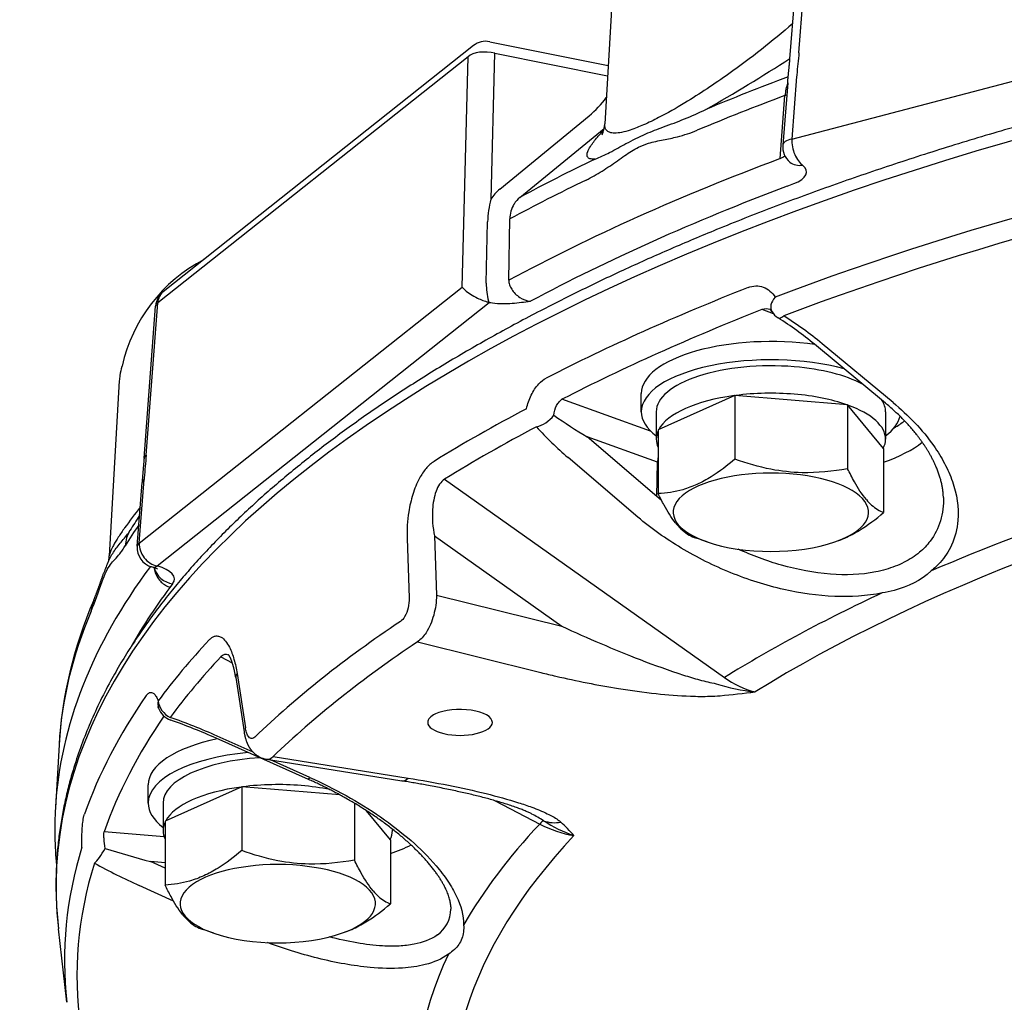
# Model space of a CAD drawing. Extents: x 8 to 94, y 4 to 238.
# Drawn here: x 33 to 38, y 192 to 197 of the extents above; entities that cross this region are included whole.
import ezdxf

# ---------------------------------------------------------------- set-up
doc = ezdxf.new("R2010")
doc.units = 0
doc.layers.get('0').update_dxf_attribs({"linetype": 'CONTINUOUS'})

msp = doc.modelspace()

# ---------------------------------------------------------------- linework, layer by layer
at = {"color": 7, "linetype": 'Continuous'}
for p, q in [((36.8775, 196.6387), (36.9373, 197.3891)), ((36.8325, 196.6083), (36.8924, 197.3588)), ((36.8415, 196.2054), (39.8474, 196.9937)), ((35.9432, 196.9661), (35.9041, 196.2825)), ((35.3276, 196.694), (35.9208, 196.5741)), ((35.2456, 196.6743), (33.6896, 195.4398)), ((35.2186, 196.6188), (33.6626, 195.3842)), ((35.1885, 195.4643), (35.2186, 196.6188)), ((35.3337, 195.9043), (35.3528, 196.6365)), ((35.3528, 196.6365), (35.9178, 196.5222)), ((36.8662, 196.519), (36.8415, 196.2054)), ((36.8212, 196.4885), (36.7965, 196.175)), ((36.7841, 196.1084), (36.8076, 196.424)), ((35.3771, 195.955), (35.8263, 196.3227)), ((35.4788, 195.9138), (35.9011, 196.2596)), ((36.8188, 195.9701), (36.8524, 195.9827)), ((35.4226, 195.498), (35.4279, 195.8055)), ((35.3101, 195.4835), (35.3167, 195.7907)), ((33.5702, 194.1803), (35.1885, 195.4643)), ((33.594, 194.6059), (33.652, 195.369)), ((33.6045, 194.6211), (33.6626, 195.3842)), ((33.6594, 194.0659), (35.3251, 195.3875)), ((35.3202, 195.3886), (35.3204, 195.3938)), ((35.3202, 195.3886), (35.3234, 195.3879)), ((35.3204, 195.3938), (35.3234, 195.3879)), ((35.3234, 195.3879), (35.3251, 195.3875)), ((36.7495, 195.3305), (36.6924, 195.3509)), ((37.3112, 194.8824), (36.9549, 195.1777)), ((37.3499, 194.8849), (36.9936, 195.1801)), ((33.4837, 195.0677), (33.4831, 195.0655)), ((33.4699, 194.9933), (33.4198, 194.1162)), ((36.087, 194.8391), (36.087, 194.9307)), ((36.5566, 194.9213), (36.1719, 194.7489)), ((36.5566, 194.9213), (36.5566, 194.601)), ((37.1217, 194.874), (36.5566, 194.9213)), ((36.1334, 194.7425), (35.6894, 194.9014)), ((37.3022, 194.6544), (37.1217, 194.874)), ((37.1217, 194.874), (37.1217, 194.5537)), ((36.162, 194.8391), (36.162, 194.7016)), ((37.312, 194.839), (37.312, 194.7016)), ((36.1719, 194.7489), (36.1719, 194.4285)), ((36.1657, 194.415), (35.816, 194.7132)), ((36.169, 194.5869), (35.816, 194.7132)), ((37.3022, 194.6544), (37.3022, 194.3341)), ((36.0696, 194.3111), (35.72, 194.6093)), ((36.1657, 194.415), (36.169, 194.5869)), ((33.5597, 194.1651), (33.5838, 194.4838)), ((33.5702, 194.1803), (33.5943, 194.4991)), ((35.1009, 194.5011), (36.5038, 193.5069)), ((36.189, 194.3943), (36.1657, 194.415)), ((34.9128, 194.2034), (34.9231, 193.9063)), ((35.0499, 194.2164), (35.6888, 193.7635)), ((35.0499, 194.2164), (35.0604, 193.9195)), ((36.3523, 194.2089), (36.3636, 194.205)), ((36.4169, 194.1865), (36.3636, 194.205)), ((37.0572, 194.1865), (37.0665, 194.1897)), ((35.0604, 193.9195), (35.6888, 193.7635)), ((34.9646, 193.6854), (35.584, 193.5317)), ((33.979, 193.611), (34.0363, 193.5809)), ((34.0536, 193.5064), (34.0954, 193.2343)), ((34.0602, 193.5269), (34.1021, 193.2549)), ((34.4192, 192.9957), (33.9548, 193.2029)), ((34.1405, 193.1329), (33.9604, 193.2132)), ((33.1677, 193.1702), (33.1495, 192.8535)), ((34.2078, 193.0972), (34.8859, 192.9887)), ((34.4248, 193.0061), (34.2277, 193.094)), ((34.2409, 193.1112), (34.9176, 193.0029)), ((33.6144, 192.8773), (33.6144, 192.9689)), ((34.084, 192.9595), (33.6992, 192.7871)), ((34.084, 192.9595), (34.084, 192.6392)), ((34.5758, 192.9184), (34.084, 192.9595)), ((35.3552, 192.889), (35.5778, 192.7723)), ((33.6894, 192.8773), (33.6894, 192.7398)), ((34.6491, 192.8766), (34.6491, 192.5919)), ((34.8296, 192.6926), (34.7091, 192.8393)), ((33.6992, 192.7871), (33.6992, 192.4668)), ((34.8394, 192.7468), (34.8394, 192.7398)), ((33.6947, 192.7086), (33.3937, 192.7338)), ((34.8296, 192.6926), (34.8296, 192.3723)), ((33.6992, 192.5511), (33.6269, 192.5841)), ((33.6992, 192.5781), (33.6269, 192.5841)), ((33.7422, 192.3853), (33.5701, 192.4639)), ((35.132, 192.3568), (35.132, 192.3457)), ((33.2071, 191.8789), (33.1648, 192.2474)), ((33.8797, 192.2471), (33.891, 192.2432)), ((33.9443, 192.2247), (33.891, 192.2432)), ((34.5846, 192.2247), (34.5939, 192.228))]:
    msp.add_line(p, q, dxfattribs=at)
for centre, radius, start, end in [((35.3078, 196.596), 0.1, 78.5704, 128.4289), ((32.6521, 203.027), 7.6582, 299.38806, 303.08578), ((37.0503, 196.4053), 0.2434, 160.4017, 175.6022), ((35.4897, 196.7227), 0.5229, 310.0764, 323.7737), ((36.7787, 196.5147), 0.0952, 287.6219, 293.273), ((35.7662, 196.2876), 0.1379, 334.0403, 357.8625), ((36.8962, 196.1672), 0.1, 175.5008, 229.9635), ((36.7544, 196.1835), 0.0807, 291.5931, 310.5661), ((35.4978, 195.8078), 0.1904, 129.365, 149.564), ((35.7609, 195.7823), 0.4444, 164.0736, 178.9237), ((35.5607, 195.8123), 0.1304, 128.8711, 148.9959), ((35.5716, 195.8045), 0.1438, 148.5834, 179.5874), ((34.2644, 194.8931), 0.8, 117.5064, 167.3919), ((35.6527, 195.4776), 0.3427, 179.0114, 194.1436), ((33.7517, 195.3614), 0.1, 128.4289, 175.6503), ((36.7127, 195.2928), 0.0616, 70.2585, 109.3283), ((36.719, 195.3305), 0.025, 27.2852, 54.3451), ((36.8267, 195.394), 0.1, 211.3468, 237.9095), ((35.8526, 193.8501), 1.7255, 50.2952, 57.7418), ((35.8329, 193.7817), 1.8173, 50.3083, 57.797), ((33.7714, 194.9755), 0.302, 162.6563, 171.3229), ((33.7668, 194.9763), 0.2974, 171.3443, 176.7174), ((37.2873, 197.1628), 2.8575, 235.0149, 239.0109), ((36.7356, 195.8138), 1.5754, 221.8066, 229.8636), ((36.0304, 192.6966), 2.946, 146.5896, 148.3302), ((33.6612, 194.1587), 0.1619, 148.4968, 177.0367), ((33.3326, 194.3576), 0.2222, 321.4704, 329.0485), ((33.4672, 194.113), 0.0475, 167.4903, 176.2016), ((33.6594, 194.1575), 0.1, 175.6799, 254.5983), ((34.2002, 193.7434), 0.8579, 156.1738, 160.3611), ((33.3406, 194.1136), 0.0784, 341.5155, 349.437), ((33.2942, 194.123), 0.1257, 349.1189, 356.8891), ((33.607, 193.9517), 0.1123, 60.4015, 76.6919), ((36.7672, 193.869), 0.4477, 233.9623, 255.8549), ((36.7442, 194.3341), 0.9034, 251.8137, 264.5107), ((36.0763, 197.9514), 4.5537, 275.1167, 277.3368), ((33.6165, 193.3358), 0.0528, 19.3359, 26.489), ((33.7602, 193.3877), 0.1, 200.1451, 251.0083), ((32.7705, 190.5599), 2.9079, 65.8465, 70.839), ((32.7974, 190.6231), 2.8275, 65.8358, 70.7908), ((34.3632, 193.0318), 0.0667, 327.2093, 337.3664), ((35.0772, 192.7433), 1.9308, 176.7259, 185.2681), ((35.2571, 192.2718), 0.6185, 56.7206, 62.9275), ((35.8458, 193.2828), 0.5765, 242.3066, 260.4015), ((35.652, 192.9459), 0.1667, 250.5331, 280.9927), ((36.0085, 193.4399), 0.7704, 237.6704, 250.363), ((35.2133, 192.2607), 0.7024, 40.2278, 47.9459), ((35.1524, 198.2632), 5.8803, 252.65381, 254.96475), ((34.9043, 195.402), 3.2269, 241.1003, 245.5759), ((34.9717, 192.347), 0.1603, 305.44, 359.514)]:
    msp.add_arc(centre, radius, start, end, dxfattribs=at)
for centre, major_axis, ratio, start_param, end_param in [((44.641, 192.4588), (-11.4884, 0), 0.400508, 3.095615, 6.329155), ((35.3078, 196.596), (0.1, -0.0026), 0.463745, 1.115948, 2.684035), ((44.641, 193.1849), (-11.4181, 0), 0.400508, 5.466504, 5.517433), ((44.641, 193.0649), (-11.4764, 0), 0.400508, 5.463666, 5.517433), ((44.641, 192.0895), (-11.446, 0), 0.400508, 5.112148, 5.472076), ((36.8962, 196.1672), (0.0997, -0.0078), 0.413837, 2.183848, 3.141593), ((44.641, 192.0139), (-11.3833, 0), 0.400508, 5.112148, 5.472076), ((36.8962, 196.1672), (0.0254, -0.0967), 0.501938, 4.178472, 5.801734), ((44.641, 192.7481), (11.4945, 0), 0.400508, 2.323389, 2.501411), ((44.641, 193.1849), (-11.4181, 0), 0.400508, 5.590389, 5.643747), ((36.8962, 196.1672), (0.0643, 0.0766), 0.827151, 3.141668, 3.934911), ((36.7152, 196.0412), (0.2005, -0.0001), 0.399599, 5.466514, 6.727266), ((44.641, 193.0649), (-11.4764, 0), 0.400508, 5.590389, 5.644357), ((44.641, 192.6517), (11.3946, 0), 0.400508, 2.327434, 2.497203), ((44.641, 192.1839), (-11.4569, 0), 0.400508, 5.487599, 5.620224), ((33.7517, 195.3614), (-0.0622, 0.0783), 0.817983, 0, 0.748265), ((36.8267, 195.394), (-0.0854, -0.052), 0.595741, 5.218237, 6.283221), ((33.7517, 195.3614), (-0.0997, 0.0076), 0.378242, 5.846659, 6.283185), ((44.641, 192.1019), (-11.3574, 0), 0.400508, 5.487599, 5.620224), ((36.8267, 195.394), (-0.0531, -0.0847), 0.283012, 0, 0.698091), ((44.641, 191.3688), (-9.5049, 0), 0.400508, 3.827529, 5.709497), ((36.737, 194.9307), (0.65, 0), 0.400508, 1.224873, 3.14161), ((36.737, 194.8391), (0.65, 0), 0.400508, 0.970223, 3.14161), ((36.737, 194.8391), (-0.575, 0), 0.400508, 4.506706, 6.283203), ((36.737, 194.8391), (-0.575, 0), 0.400508, 3.787629, 4.506706), ((44.641, 191.4008), (-9.6885, 0), 0.400508, 5.049366, 5.534857), ((36.737, 194.7016), (-0.575, 0), 0.400508, 5.037503, 6.070399), ((36.737, 194.7016), (-0.575, 0), 0.400508, 4.506706, 5.023927), ((36.737, 194.7016), (-0.575, 0), 0.400508, 3.990232, 4.506706), ((36.737, 194.7016), (-0.575, 0), 0.400508, 3.141611, 3.975711), ((36.737, 194.8391), (-0.575, 0), 0.400508, 3.141557, 3.395807), ((44.641, 192.0895), (-11.446, 0), 0.400508, 5.635747, 5.706138), ((35.5906, 194.84), (0.0751, 0.0661), 0.550737, 3.902309, 5.034525), ((36.737, 194.8391), (0.65, 0), 0.400508, 3.14161, 3.626723), ((36.737, 194.8391), (0.65, 0), 0.400508, 5.798056, 6.195543), ((36.737, 194.9307), (-0.7526, 0), 0.400508, 2.535323, 2.668894), ((44.641, 192.0139), (-11.3833, 0), 0.400508, 5.635747, 5.706138), ((36.737, 194.7016), (-0.575, 0), 0.400508, 6.098122, 6.283185), ((36.737, 194.7016), (-0.575, 0), 0.400508, 6.283185, 6.468257), ((36.737, 194.7016), (-0.575, 0), 0.400508, 2.943443, 3.141611), ((36.737, 194.8415), (-0.8526, 0), 0.400508, 2.295522, 2.668982), ((33.6937, 194.5983), (-0.0997, 0.0076), 0.378242, 5.846659, 6.283185), ((36.2356, 194.6143), (-0.0337, -0.0942), 0.610552, 4.946113, 5.216423), ((36.737, 194.8415), (-0.8526, 0), 0.400508, 0.841522, 0.84607), ((36.737, 194.3351), (-0.49, 0), 0.400508, 2.282758, 7.142118), ((33.6835, 194.4763), (0.0997, -0.0075), 0.379286, 2.704851, 3.141593), ((44.641, 193.0649), (-11.4764, 0), 0.400508, 6.017344, 6.041032), ((33.6594, 194.1575), (-0.0997, 0.0075), 0.37919, 5.846464, 6.283185), ((33.6594, 194.1575), (0.0622, -0.0783), 0.817983, 3.889857, 5.513039), ((36.737, 194.3351), (-0.49, 0), 0.400508, 0.858932, 2.282758), ((44.641, 192.7481), (11.4945, 0), 0.400508, 2.851847, 3.118681), ((33.6594, 194.1575), (-0.0266, -0.0964), 0.519221, 0.000031, 0.487736), ((33.7373, 194.0684), (0.0797, -0.0604), 0.876817, 3.972247, 5.298745), ((33.5455, 193.9999), (0.2004, 0.0002), 0.399861, 5.988566, 7.24932), ((44.641, 192.6517), (11.3946, 0), 0.400508, 2.846988, 2.918173), ((44.641, 191.4008), (-9.6885, 0), 0.400508, 5.572965, 5.709469), ((42.3087, 193.0235), (9.1443, -0.0407), 0.468876, 2.946568, 3.11685), ((33.5254, 193.8158), (-0.184, 0.0785), 0.903209, 0, 0.315329), ((44.641, 193.0649), (-11.4764, 0), 0.400508, 6.113988, 6.260266), ((44.641, 191.4509), (-11.3728, 0), 0.400508, 5.744419, 5.887002), ((44.641, 192.0895), (-11.446, 0), 0.400508, 5.925283, 5.995675), ((44.641, 191.3688), (-11.2733, 0), 0.400508, 5.744419, 5.887002), ((44.641, 192.0139), (-11.3833, 0), 0.400508, 5.925283, 5.995675), ((34.0527, 193.385), (0.0561, -0.2364), 0.358785, 2.897241, 3.367677), ((34.1524, 193.5216), (0.0988, 0.0152), 0.449087, 2.697743, 3.141593), ((44.641, 192.1839), (-11.4569, 0), 0.400508, 6.011198, 6.143822), ((33.7602, 193.3877), (-0.0939, -0.0344), 0.753865, 5.808551, 6.283226), ((33.7602, 193.3877), (0.0804, -0.0594), 0.878682, 3.821789, 4.911976), ((35.1783, 193.282), (-0.1621, 0), 0.400508, 3.141593, 5.57751), ((44.641, 192.1019), (-11.3574, 0), 0.400508, 6.013662, 6.143822), ((35.1783, 193.282), (-0.1621, 0), 0.400508, 5.57751, 6.283176), ((35.1783, 193.282), (-0.1621, 0), 0.400508, 6.283176, 9.424779), ((34.2644, 192.9689), (0.65, 0), 0.400508, 2.053729, 3.14161), ((34.2644, 192.8773), (0.65, 0), 0.400508, 1.800377, 3.14161), ((34.2644, 192.8773), (-0.575, 0), 0.400508, 4.868866, 6.283203), ((34.232, 193.2973), (-0.023, -0.2003), 0.364342, 6.277295, 6.705389), ((34.9176, 193.1862), (0.0316, 0.1975), 0.340049, 3.141593, 3.581531), ((34.2644, 192.7398), (-0.575, 0), 0.400508, 5.037503, 6.070399), ((34.2644, 192.7398), (-0.575, 0), 0.400508, 4.506706, 5.023927), ((34.2644, 192.7398), (-0.575, 0), 0.400508, 4.241805, 4.506706), ((34.2644, 192.8773), (0.65, 0), 0.400508, 3.14161, 3.626723), ((34.2644, 192.7398), (-0.575, 0), 0.400508, 6.098122, 6.283185), ((34.2644, 192.7398), (-0.575, 0), 0.400508, 3.141611, 3.154031), ((44.641, 191.4008), (-9.6885, 0), 0.400508, 5.921952, 6.058456), ((35.5091, 192.6122), (-0.0929, -0.1771), 0.136188, 3.31507, 3.660617), ((34.2644, 192.7398), (-0.575, 0), 0.400508, 6.283185, 6.468257), ((44.641, 191.3688), (-9.5049, 0), 0.400508, 5.921924, 7.803892), ((34.2644, 192.7398), (-0.575, 0), 0.400508, 2.943443, 3.141611), ((44.641, 192.0895), (-11.446, 0), 0.400508, 6.159346, 6.329149), ((33.3813, 192.6604), (-0.0486, -0.0874), 0.205322, 0.436844, 1.569144), ((34.2644, 192.8797), (-0.8526, 0), 0.400508, 2.295522, 2.47131), ((44.641, 192.0139), (-11.3833, 0), 0.400508, 6.159346, 6.519273), ((34.2644, 192.3733), (-0.49, 0), 0.400508, 2.282758, 7.142118), ((34.2644, 192.3733), (-0.49, 0), 0.400508, 0.858932, 2.282758), ((44.641, 191.4008), (-9.6885, 0), 0.400508, 6.096564, 6.582055)]:
    msp.add_ellipse(centre, major_axis=major_axis, ratio=ratio, start_param=start_param, end_param=end_param, dxfattribs=at)
msp.add_ellipse((44.641, 191.3688), major_axis=(-6.7536, 0), ratio=0.400508, dxfattribs=at)
for points, knots in [([(56.1173, 192.2473), (56.1223, 192.291), (56.1294, 192.3785), (56.131, 192.5101), (56.1237, 192.6417), (56.1094, 192.756), (56.092, 192.8532), (56.0742, 192.9336), (56.053, 193.0137), (56.0285, 193.0936), (56.0007, 193.1732), (55.9697, 193.2524), (55.9353, 193.3313), (55.8975, 193.4103), (55.846, 193.5087), (55.7776, 193.6259), (55.6888, 193.76), (55.5905, 193.8925), (55.4988, 194.0042), (55.4172, 194.0963), (55.3484, 194.17), (55.2767, 194.2432), (55.2019, 194.3157), (55.1243, 194.3877), (55.0437, 194.459), (54.9602, 194.5297), (54.8739, 194.5998), (54.7847, 194.6692), (54.6927, 194.7379), (54.598, 194.8059), (54.5004, 194.8733), (54.4001, 194.9399), (54.2971, 195.0058), (54.1914, 195.071), (54.0831, 195.1354), (53.9721, 195.199), (53.8586, 195.2618), (53.7425, 195.3239), (53.6238, 195.3851), (53.5027, 195.4454), (53.3791, 195.505), (53.253, 195.5636), (53.1175, 195.6246), (52.9722, 195.6876), (52.8052, 195.7573), (52.6228, 195.8301), (52.4244, 195.9057), (52.2217, 195.9792), (52.0355, 196.0436), (51.8668, 196.0996), (51.7165, 196.1479), (51.5642, 196.1951), (51.4099, 196.2412), (51.2537, 196.2864), (51.0957, 196.3304), (50.9359, 196.3734), (50.7744, 196.4153), (50.6111, 196.4561), (50.4461, 196.4957), (50.2796, 196.5343), (50.1114, 196.5717), (49.9418, 196.608), (49.7706, 196.6432), (49.598, 196.6771), (49.4241, 196.7099), (49.2488, 196.7416), (49.0722, 196.772), (48.8943, 196.8012), (48.7153, 196.8293), (48.5351, 196.8561), (48.3539, 196.8817), (48.1716, 196.9061), (47.9883, 196.9293), (47.8041, 196.9512), (47.619, 196.9719), (47.433, 196.9913), (47.2463, 197.0095), (47.0589, 197.0264), (46.8707, 197.042), (46.682, 197.0564), (46.4927, 197.0695), (46.3028, 197.0813), (46.1125, 197.0919), (45.9218, 197.1011), (45.7307, 197.1091), (45.5393, 197.1158), (45.3477, 197.1212), (45.1559, 197.1253), (44.9639, 197.1281), (44.7718, 197.1297), (44.5797, 197.1299), (44.3877, 197.1289), (44.1956, 197.1265), (44.0038, 197.1229), (43.812, 197.1179), (43.6206, 197.1117), (43.4294, 197.1042), (43.2385, 197.0954), (43.0481, 197.0853), (42.858, 197.0739), (42.6685, 197.0613), (42.4796, 197.0474), (42.2912, 197.0322), (42.1035, 197.0157), (41.9165, 196.998), (41.7303, 196.9791), (41.5449, 196.9588), (41.3603, 196.9374), (41.1767, 196.9147), (40.994, 196.8907), (40.8124, 196.8655), (40.6318, 196.8391), (40.4524, 196.8115), (40.2741, 196.7827), (40.0971, 196.7527), (39.9213, 196.7215), (39.7468, 196.6891), (39.5737, 196.6556), (39.4021, 196.6209), (39.2318, 196.585), (39.0631, 196.548), (38.896, 196.5098), (38.7305, 196.4706), (38.5666, 196.4302), (38.4044, 196.3887), (38.244, 196.3461), (38.0853, 196.3024), (37.9285, 196.2577), (37.7735, 196.2119), (37.6205, 196.1651), (37.4694, 196.1172), (37.3203, 196.0683), (37.1733, 196.0184), (37.0283, 195.9676), (36.8855, 195.9157), (36.7448, 195.8629), (36.6047, 195.8084), (36.4339, 195.7398), (36.2344, 195.6558), (36.01, 195.5556), (35.7928, 195.4527), (35.6119, 195.3618), (35.4652, 195.2844), (35.3507, 195.2218), (35.2388, 195.1585), (35.1295, 195.0944), (35.0229, 195.0295), (34.9189, 194.9639), (34.8176, 194.8975), (34.7191, 194.8304), (34.6233, 194.7626), (34.5303, 194.6941), (34.4401, 194.625), (34.3527, 194.5551), (34.2682, 194.4847), (34.1866, 194.4136), (34.1079, 194.3418), (34.0321, 194.2695), (33.9593, 194.1966), (33.8894, 194.1231), (33.8226, 194.049), (33.7588, 193.9744), (33.698, 193.8993), (33.6403, 193.8236), (33.5857, 193.7475), (33.5313, 193.6665), (33.4778, 193.5806), (33.4223, 193.4834), (33.3687, 193.3792), (33.3183, 193.2679), (33.2744, 193.1558), (33.2406, 193.0539), (33.2151, 192.9626), (33.1961, 192.8824), (33.1804, 192.8019), (33.1681, 192.7212), (33.1592, 192.6404), (33.1537, 192.5596), (33.1515, 192.4786), (33.1532, 192.3744), (33.159, 192.2973), (33.1648, 192.2474)], [0, 0, 0, 0, 0.131722, 0.263114, 0.394663, 0.52678, 0.608562, 0.690819, 0.773645, 0.857137, 0.941379, 1.026466, 1.112481, 1.199505, 1.289021, 1.445704, 1.606301, 1.77114, 1.940518, 2.039674, 2.140445, 2.242872, 2.346993, 2.452833, 2.560428, 2.669801, 2.780975, 2.893963, 3.008787, 3.12546, 3.243994, 3.364392, 3.486666, 3.610815, 3.736842, 3.864742, 3.994516, 4.126157, 4.25966, 4.395013, 4.532207, 4.67123, 4.812068, 4.977964, 5.146261, 5.355024, 5.567268, 5.782931, 6.001945, 6.15825, 6.31617, 6.475652, 6.636692, 6.799236, 6.963276, 7.128761, 7.295678, 7.463975, 7.633637, 7.804612, 7.976881, 8.150394, 8.325128, 8.501033, 8.678084, 8.856232, 9.035448, 9.215682, 9.396906, 9.579069, 9.76214, 9.946069, 10.130823, 10.316353, 10.502623, 10.689585, 10.8772, 11.065423, 11.254212, 11.443521, 11.63331, 11.82353, 12.014142, 12.205097, 12.396353, 12.587864, 12.779587, 12.971475, 13.163484, 13.355569, 13.547684, 13.739786, 13.931827, 14.123764, 14.315552, 14.507145, 14.698498, 14.889569, 15.080309, 15.270677, 15.460626, 15.650115, 15.839096, 16.02753, 16.215369, 16.402574, 16.589097, 16.774902, 16.959939, 17.144175, 17.327559, 17.510058, 17.691623, 17.872224, 18.05181, 18.230352, 18.4078, 18.584129, 18.759287, 18.933251, 19.10597, 19.277423, 19.447559, 19.616359, 19.783773, 19.949787, 20.114347, 20.277444, 20.439024, 20.599081, 20.757562, 20.914464, 21.069733, 21.223366, 21.375328, 21.525597, 21.67415, 21.82644, 22.077671, 22.323481, 22.563787, 22.79852, 22.930837, 23.061288, 23.189869, 23.316573, 23.441402, 23.564353, 23.68543, 23.804636, 23.921983, 24.037477, 24.15113, 24.262957, 24.372979, 24.481213, 24.587686, 24.692424, 24.795462, 24.896831, 24.996568, 25.094714, 25.19132, 25.28643, 25.380098, 25.472382, 25.578953, 25.68381, 25.80805, 25.930179, 26.050424, 26.169022, 26.252082, 26.334535, 26.416502, 26.498011, 26.579241, 26.660234, 26.741124, 26.822001, 26.972816, 26.972816, 26.972816, 26.972816]), ([(36.8466, 196.7844), (36.7437, 196.6958), (36.5671, 196.5571), (36.3387, 196.4048), (36.1942, 196.3224), (36.1027, 196.2779), (36.0547, 196.2587), (36.0321, 196.2513)], [0, 0, 0, 0, 0.4074498, 0.6724892, 0.8228425, 0.9062226, 0.9775275, 0.9775275, 0.9775275, 0.9775275]), ([(36.8212, 196.4885), (36.8213, 196.4898), (36.8215, 196.4923), (36.8218, 196.496), (36.8221, 196.4997), (36.8224, 196.5035), (36.8227, 196.5072), (36.8231, 196.5109), (36.8234, 196.5147), (36.8238, 196.5189), (36.8242, 196.5236), (36.8247, 196.5288), (36.8252, 196.5338), (36.8257, 196.5389), (36.8263, 196.5439), (36.8268, 196.5489), (36.8273, 196.5539), (36.8278, 196.5589), (36.8283, 196.5639), (36.8288, 196.5689), (36.8293, 196.5739), (36.8298, 196.5788), (36.8303, 196.5838), (36.8308, 196.5887), (36.8313, 196.5936), (36.8317, 196.5986), (36.8321, 196.6035), (36.8324, 196.6067), (36.8325, 196.6083)], [0, 0, 0, 0, 0.0037477, 0.0074884, 0.0112386, 0.0149818, 0.0187335, 0.0224781, 0.0262304, 0.0299756, 0.0352089, 0.0404412, 0.0454947, 0.0505447, 0.055594, 0.060631, 0.0656681, 0.0706931, 0.0757145, 0.0807236, 0.0857264, 0.0907166, 0.0956939, 0.100658, 0.1056059, 0.1105397, 0.1154534, 0.1203516, 0.1203516, 0.1203516, 0.1203516]), ([(36.8775, 196.6387), (36.8746, 196.6018), (36.8696, 196.562), (36.8664, 196.522), (36.8662, 196.519)], [0, 0, 0, 0, 0.1109904, 0.1202333, 0.1202333, 0.1202333, 0.1202333]), ([(36.0101, 196.1829), (36.0426, 196.2005), (36.1042, 196.2316), (36.2039, 196.2688), (36.3054, 196.3062), (36.3753, 196.3372), (36.4102, 196.3544)], [0, 0, 0, 0, 0.1109262, 0.206728, 0.318877, 0.4356105, 0.4356105, 0.4356105, 0.4356105]), ([(35.8552, 196.1056), (35.8487, 196.1051), (35.8375, 196.1049), (35.8245, 196.1086), (35.8184, 196.1143), (35.8155, 196.1199), (35.8147, 196.1275), (35.8174, 196.1425), (35.8323, 196.1716), (35.8613, 196.2095), (35.8867, 196.238), (35.8993, 196.2516)], [0, 0, 0, 0, 0.0197501, 0.033456, 0.0389974, 0.0443502, 0.0520779, 0.0612286, 0.0898162, 0.1486678, 0.2043371, 0.2043371, 0.2043371, 0.2043371]), ([(36.0321, 196.2513), (36.0176, 196.2465), (35.9915, 196.2391), (35.9562, 196.2344), (35.9291, 196.2373), (35.9114, 196.2489), (35.9042, 196.2655), (35.9037, 196.2766), (35.9041, 196.2825)], [0, 0, 0, 0, 0.0459459, 0.0810882, 0.1065836, 0.1259551, 0.1413218, 0.15887, 0.15887, 0.15887, 0.15887]), ([(36.0042, 196.123), (36.0155, 196.1308), (36.0378, 196.1458), (36.0767, 196.1683), (36.1296, 196.1892), (36.1962, 196.2014), (36.2791, 196.2183), (36.3357, 196.237), (36.3681, 196.2505)], [0, 0, 0, 0, 0.041251, 0.0804377, 0.134642, 0.21078, 0.2830379, 0.388599, 0.388599, 0.388599, 0.388599]), ([(35.8552, 196.1056), (35.8803, 196.1151), (35.9326, 196.14), (35.9829, 196.1682), (36.0101, 196.1829)], [0, 0, 0, 0, 0.0804916, 0.1731254, 0.1731254, 0.1731254, 0.1731254]), ([(35.8104, 196.0006), (35.838, 196.0139), (35.8916, 196.0443), (35.9545, 196.0879), (35.9919, 196.1145), (36.0042, 196.123)], [0, 0, 0, 0, 0.0918764, 0.1844963, 0.2295289, 0.2295289, 0.2295289, 0.2295289]), ([(35.1885, 195.4643), (35.1928, 195.4589), (35.2059, 195.446), (35.2319, 195.4272), (35.2707, 195.4056), (35.3016, 195.3934), (35.3202, 195.3886)], [0, 0, 0, 0, 0.0205729, 0.0549537, 0.0958581, 0.1536648, 0.1536648, 0.1536648, 0.1536648]), ([(35.4226, 195.498), (35.4227, 195.4905), (35.4258, 195.4747), (35.433, 195.4606), (35.4372, 195.4535)], [0, 0, 0, 0, 0.02258509, 0.04723087, 0.04723087, 0.04723087, 0.04723087]), ([(36.6227, 195.4614), (36.635, 195.4662), (36.6608, 195.4721), (36.7, 195.4661), (36.7342, 195.4455), (36.7511, 195.4248), (36.7582, 195.4133)], [0, 0, 0, 0, 0.039508, 0.0775867, 0.1160261, 0.1564965, 0.1564965, 0.1564965, 0.1564965]), ([(35.4372, 195.4535), (35.447, 195.437), (35.4754, 195.4091), (35.5126, 195.3954), (35.5314, 195.3931)], [0, 0, 0, 0, 0.0578193, 0.1147414, 0.1147414, 0.1147414, 0.1147414]), ([(35.3251, 195.3875), (35.3255, 195.3874), (35.3305, 195.3865), (35.3527, 195.3828), (35.4062, 195.3799), (35.4701, 195.3853), (35.5162, 195.3912), (35.5314, 195.3931)], [0, 0, 0, 0, 0.0009572, 0.0153756, 0.0674102, 0.1612623, 0.2071127, 0.2071127, 0.2071127, 0.2071127]), ([(35.5113, 194.8545), (35.5167, 194.8779), (35.5321, 194.9225), (35.5664, 194.9758), (35.5969, 195.0007), (35.611, 195.008)], [0, 0, 0, 0, 0.0722921, 0.1401628, 0.1877816, 0.1877816, 0.1877816, 0.1877816]), ([(35.6489, 194.8217), (35.651, 194.8384), (35.6572, 194.8625), (35.6734, 194.8887), (35.6839, 194.8982), (35.6894, 194.9014)], [0, 0, 0, 0, 0.05048557, 0.07258994, 0.0918671, 0.0918671, 0.0918671, 0.0918671]), ([(37.602, 194.4096), (37.6018, 194.4155), (37.6012, 194.4274), (37.5992, 194.4455), (37.5963, 194.464), (37.5923, 194.483), (37.5873, 194.5023), (37.5813, 194.5219), (37.5743, 194.5419), (37.5669, 194.5604), (37.5594, 194.5774), (37.552, 194.5928), (37.5441, 194.6084), (37.5361, 194.6229), (37.5283, 194.6364), (37.5207, 194.649), (37.5128, 194.6615), (37.5044, 194.6741), (37.4958, 194.6866), (37.4867, 194.6992), (37.4774, 194.7117), (37.4655, 194.727), (37.451, 194.7447), (37.4336, 194.765), (37.4152, 194.7851), (37.396, 194.805), (37.376, 194.8247), (37.3552, 194.8443), (37.3335, 194.8636), (37.3187, 194.8761), (37.3112, 194.8824)], [0, 0, 0, 0, 0.0176471, 0.0358291, 0.0545744, 0.0739046, 0.0938366, 0.1143809, 0.1355441, 0.1573286, 0.174094, 0.1912078, 0.2086682, 0.2264734, 0.2409023, 0.2555463, 0.2704016, 0.2854657, 0.300736, 0.3162096, 0.3318833, 0.3477545, 0.3739811, 0.4007062, 0.4279145, 0.4555903, 0.4837181, 0.5122817, 0.5412651, 0.5706524, 0.5706524, 0.5706524, 0.5706524]), ([(37.3499, 194.8849), (37.4261, 194.8218), (37.5209, 194.7245), (37.6088, 194.5824), (37.663, 194.4606), (37.688, 194.3168), (37.6522, 194.1749), (37.597, 194.0922), (37.5567, 194.054), (37.541, 194.0411)], [0, 0, 0, 0, 0.2969912, 0.4008304, 0.4996276, 0.6966596, 0.8243462, 0.9292812, 0.9902756, 0.9902756, 0.9902756, 0.9902756]), ([(33.6045, 194.6211), (33.6017, 194.5835), (33.5977, 194.5429), (33.5946, 194.5022), (33.5943, 194.4991)], [0, 0, 0, 0, 0.1130412, 0.1224389, 0.1224389, 0.1224389, 0.1224389]), ([(33.594, 194.6059), (33.5939, 194.6041), (33.5936, 194.6007), (33.5932, 194.5955), (33.5927, 194.5903), (33.5923, 194.5851), (33.5919, 194.58), (33.5914, 194.5748), (33.591, 194.5697), (33.5905, 194.5645), (33.5901, 194.5594), (33.5896, 194.5543), (33.5892, 194.5492), (33.5887, 194.5441), (33.5883, 194.539), (33.5879, 194.534), (33.5874, 194.5289), (33.587, 194.5239), (33.5866, 194.5188), (33.5861, 194.5138), (33.5857, 194.5088), (33.5853, 194.5038), (33.5849, 194.4988), (33.5845, 194.4938), (33.5841, 194.4888), (33.5839, 194.4855), (33.5838, 194.4838)], [0, 0, 0, 0, 0.0052219, 0.0104349, 0.0156382, 0.0208315, 0.0260171, 0.031192, 0.0363561, 0.0415094, 0.0466478, 0.051776, 0.0568942, 0.062003, 0.0670959, 0.0721806, 0.0772511, 0.0823149, 0.0873641, 0.0924084, 0.0974389, 0.1024663, 0.1074806, 0.1124937, 0.1174944, 0.1224963, 0.1224963, 0.1224963, 0.1224963]), ([(35.0484, 194.5904), (35.0331, 194.5811), (35.0052, 194.5549), (34.9687, 194.4985), (34.9392, 194.4247), (34.916, 194.3231), (34.9112, 194.2481), (34.9128, 194.2034)], [0, 0, 0, 0, 0.0536682, 0.1125481, 0.2006195, 0.2903208, 0.4244939, 0.4244939, 0.4244939, 0.4244939]), ([(36.5566, 194.601), (36.5188, 194.5691), (36.4579, 194.5224), (36.3684, 194.4737), (36.2802, 194.4409), (36.2134, 194.4307), (36.1719, 194.4285)], [0, 0, 0, 0, 0.148236, 0.2291109, 0.3048901, 0.4295872, 0.4295872, 0.4295872, 0.4295872]), ([(37.1217, 194.5537), (37.0467, 194.5397), (36.9174, 194.5262), (36.7264, 194.5477), (36.6156, 194.5801), (36.5566, 194.601)], [0, 0, 0, 0, 0.2290498, 0.3861597, 0.5738921, 0.5738921, 0.5738921, 0.5738921]), ([(37.2157, 194.3986), (37.1925, 194.4259), (37.1601, 194.4776), (37.1325, 194.5315), (37.1217, 194.5537)], [0, 0, 0, 0, 0.1073723, 0.1816533, 0.1816533, 0.1816533, 0.1816533]), ([(35.1009, 194.5011), (35.0911, 194.4948), (35.0735, 194.476), (35.0561, 194.4394), (35.045, 194.3961), (35.0365, 194.3209), (35.0414, 194.2599), (35.0499, 194.2164)], [0, 0, 0, 0, 0.034989, 0.0749415, 0.1206343, 0.168604, 0.3015553, 0.3015553, 0.3015553, 0.3015553]), ([(36.2584, 194.2824), (36.2367, 194.3096), (36.2071, 194.3584), (36.1814, 194.4089), (36.1719, 194.4285)], [0, 0, 0, 0, 0.1045289, 0.1700753, 0.1700753, 0.1700753, 0.1700753]), ([(37.2157, 194.3986), (37.232, 194.3794), (37.259, 194.3539), (37.2918, 194.338), (37.3022, 194.3341)], [0, 0, 0, 0, 0.0755302, 0.1087817, 0.1087817, 0.1087817, 0.1087817]), ([(37.602, 194.4096), (37.6031, 194.3703), (37.5942, 194.2919), (37.5467, 194.1976), (37.5019, 194.1511), (37.4821, 194.1344)], [0, 0, 0, 0, 0.1179466, 0.2320513, 0.3098148, 0.3098148, 0.3098148, 0.3098148]), ([(33.5744, 194.36), (33.5476, 194.326), (33.51, 194.2768), (33.466, 194.2127), (33.4428, 194.175), (33.4281, 194.1461), (33.4223, 194.1303), (33.4208, 194.1233)], [0, 0, 0, 0, 0.1296971, 0.1859688, 0.233188, 0.262085, 0.2833887, 0.2833887, 0.2833887, 0.2833887]), ([(37.0665, 194.1897), (37.0805, 194.1946), (37.1194, 194.21), (37.2012, 194.2538), (37.2633, 194.3012), (37.3022, 194.3341)], [0, 0, 0, 0, 0.0446797, 0.1250706, 0.2778188, 0.2778188, 0.2778188, 0.2778188]), ([(37.295, 193.9308), (37.2172, 193.9146), (37.0501, 193.905), (36.7935, 193.9425), (36.5339, 194.0255), (36.287, 194.148), (36.1375, 194.2533), (36.0696, 194.3111)], [0, 0, 0, 0, 0.238513, 0.496116, 0.774541, 1.052764, 1.320151, 1.320151, 1.320151, 1.320151]), ([(36.2584, 194.2824), (36.2754, 194.2609), (36.3043, 194.2316), (36.3404, 194.2133), (36.3523, 194.2089)], [0, 0, 0, 0, 0.082122, 0.1203398, 0.1203398, 0.1203398, 0.1203398]), ([(33.4155, 194.0899), (33.4236, 194.108), (33.4448, 194.1436), (33.4781, 194.1847), (33.499, 194.2101), (33.5064, 194.2192)], [0, 0, 0, 0, 0.0596613, 0.1232767, 0.1584459, 0.1584459, 0.1584459, 0.1584459]), ([(33.3841, 193.9881), (33.3904, 194.0054), (33.4016, 194.0354), (33.423, 194.073), (33.449, 194.0996), (33.4694, 194.123), (33.4862, 194.1462), (33.495, 194.1598), (33.4995, 194.1671)], [0, 0, 0, 0, 0.0552389, 0.0958158, 0.1287311, 0.1662758, 0.188974, 0.2146849, 0.2146849, 0.2146849, 0.2146849]), ([(37.2624, 194.0359), (37.1879, 194.0213), (37.0269, 194.0169), (36.794, 194.0622), (36.6432, 194.1183), (36.5728, 194.1502)], [0, 0, 0, 0, 0.2275893, 0.4763328, 0.7082518, 0.7082518, 0.7082518, 0.7082518]), ([(37.4821, 194.1344), (37.4587, 194.1147), (37.4046, 194.0806), (37.3287, 194.0513), (37.2797, 194.0393), (37.2624, 194.0359)], [0, 0, 0, 0, 0.0916178, 0.1899117, 0.2428956, 0.2428956, 0.2428956, 0.2428956]), ([(33.3414, 193.8943), (33.342, 193.8956), (33.3431, 193.8983), (33.3449, 193.9024), (33.3466, 193.9068), (33.3484, 193.9113), (33.3503, 193.9161), (33.3522, 193.921), (33.3542, 193.9261), (33.3562, 193.9313), (33.3582, 193.9368), (33.3603, 193.9423), (33.3623, 193.948), (33.3645, 193.9539), (33.3666, 193.9598), (33.3688, 193.9659), (33.371, 193.972), (33.3731, 193.9782), (33.3753, 193.9843), (33.3774, 193.9903), (33.3796, 193.9964), (33.3817, 194.0026), (33.3839, 194.0087), (33.3862, 194.015), (33.3884, 194.0213), (33.3904, 194.0269), (33.3917, 194.0303), (33.3922, 194.0317)], [0, 0, 0, 0, 0.0042649, 0.0087551, 0.0134589, 0.0183654, 0.023464, 0.0287447, 0.0341977, 0.0398301, 0.0456081, 0.0515493, 0.0576288, 0.0638391, 0.0701686, 0.0766118, 0.0831594, 0.0897991, 0.0961325, 0.1025335, 0.109, 0.115526, 0.1221068, 0.1287233, 0.1354125, 0.1421294, 0.1465148, 0.1465148, 0.1465148, 0.1465148]), ([(33.6429, 194.058), (33.6459, 194.0398), (33.6598, 194.005), (33.6922, 193.9724), (33.7162, 193.9614), (33.724, 193.9591)], [0, 0, 0, 0, 0.055298, 0.1089565, 0.1335176, 0.1335176, 0.1335176, 0.1335176]), ([(37.541, 194.0411), (37.4905, 193.9926), (37.4034, 193.9527), (37.3153, 193.934), (37.295, 193.9308)], [0, 0, 0, 0, 0.209898, 0.2713488, 0.2713488, 0.2713488, 0.2713488]), ([(34.9231, 193.9063), (34.9237, 193.8894), (34.9202, 193.8563), (34.9052, 193.8152), (34.888, 193.7938), (34.8793, 193.7879)], [0, 0, 0, 0, 0.0508509, 0.0985231, 0.13017, 0.13017, 0.13017, 0.13017]), ([(35.0604, 193.9195), (35.0601, 193.886), (35.0527, 193.8358), (35.0311, 193.7734), (35.0066, 193.7262), (34.9822, 193.697), (34.9646, 193.6854)], [0, 0, 0, 0, 0.1004551, 0.1501353, 0.1972497, 0.260307, 0.260307, 0.260307, 0.260307]), ([(35.6888, 193.7635), (35.8183, 193.7041), (36.0196, 193.6178), (36.2519, 193.5329), (36.3794, 193.4944), (36.4343, 193.4808), (36.4623, 193.4758)], [0, 0, 0, 0, 0.4272677, 0.656888, 0.7414873, 0.8265588, 0.8265588, 0.8265588, 0.8265588]), ([(33.9203, 193.6954), (33.9243, 193.6997), (33.9324, 193.707), (33.9473, 193.7146), (33.9642, 193.7161), (33.9848, 193.7083), (34.005, 193.6885), (34.0276, 193.651), (34.0472, 193.5961), (34.0565, 193.551), (34.0602, 193.5269)], [0, 0, 0, 0, 0.0174721, 0.0327069, 0.0492951, 0.0667821, 0.0968497, 0.1323208, 0.1974706, 0.2704451, 0.2704451, 0.2704451, 0.2704451]), ([(34.0536, 193.5064), (34.0532, 193.5085), (34.0526, 193.5128), (34.0515, 193.5191), (34.0504, 193.5252), (34.0492, 193.5313), (34.048, 193.5372), (34.0467, 193.543), (34.0454, 193.5486), (34.0441, 193.5539), (34.0428, 193.5589), (34.0416, 193.5636), (34.0402, 193.5682), (34.0389, 193.5727), (34.0376, 193.577), (34.0362, 193.5812), (34.0348, 193.5852), (34.0334, 193.5891), (34.0319, 193.5929), (34.0305, 193.5966), (34.029, 193.6001), (34.0275, 193.6034), (34.0261, 193.6064), (34.0247, 193.6092), (34.0234, 193.6116), (34.0223, 193.6137), (34.0213, 193.6155), (34.0204, 193.617), (34.0195, 193.6183), (34.0188, 193.6194), (34.0181, 193.6203), (34.0176, 193.621), (34.0172, 193.6216), (34.0169, 193.6219), (34.0168, 193.622), (34.0167, 193.6221)], [0, 0, 0, 0, 0.0064836, 0.0128644, 0.019138, 0.0252999, 0.0313456, 0.03727, 0.0430766, 0.0486532, 0.0536733, 0.0585759, 0.0633563, 0.0680094, 0.0725297, 0.0769115, 0.0811486, 0.0852727, 0.0894598, 0.0934245, 0.0971922, 0.1007524, 0.1040938, 0.1072041, 0.1101251, 0.1124613, 0.1143943, 0.1161416, 0.1176927, 0.1190383, 0.1201693, 0.1210764, 0.1217498, 0.1221861, 0.1223636, 0.1223636, 0.1223636, 0.1223636]), ([(35.584, 193.5317), (35.609, 193.5255), (35.7377, 193.4947), (35.9299, 193.4564), (36.1556, 193.4253), (36.3085, 193.4129), (36.4158, 193.4117), (36.4652, 193.4144), (36.4824, 193.4158)], [0, 0, 0, 0, 0.0769821, 0.3972195, 0.5871788, 0.7603351, 0.8571003, 0.9088087, 0.9088087, 0.9088087, 0.9088087]), ([(33.6053, 193.4166), (33.6086, 193.4213), (33.6147, 193.4285), (33.6267, 193.4334), (33.6361, 193.4312), (33.646, 193.4243), (33.6561, 193.4104), (33.662, 193.3972), (33.6648, 193.3894)], [0, 0, 0, 0, 0.01719141, 0.02737705, 0.03718931, 0.04466272, 0.06312528, 0.08790386, 0.08790386, 0.08790386, 0.08790386]), ([(34.0954, 193.2343), (34.0955, 193.2332), (34.0959, 193.2311), (34.0964, 193.228), (34.097, 193.2249), (34.0976, 193.2218), (34.0982, 193.2187), (34.0989, 193.2156), (34.0996, 193.2124), (34.1004, 193.2093), (34.1012, 193.2063), (34.1022, 193.2026), (34.1034, 193.1985), (34.105, 193.1937), (34.1066, 193.189), (34.1082, 193.1848), (34.1097, 193.1811), (34.111, 193.1779), (34.1125, 193.1746), (34.114, 193.1714), (34.1156, 193.1682), (34.1173, 193.1649), (34.1191, 193.1617), (34.1211, 193.1583), (34.1231, 193.155), (34.1254, 193.1516), (34.1278, 193.1482), (34.1303, 193.1447), (34.133, 193.1413), (34.1358, 193.1379), (34.1389, 193.1346), (34.1424, 193.1309), (34.1464, 193.1271), (34.1514, 193.1228), (34.1571, 193.1183), (34.1637, 193.1139), (34.1707, 193.1098), (34.1779, 193.1062), (34.1852, 193.1032), (34.1925, 193.1007), (34.2001, 193.0986), (34.2052, 193.0976), (34.2078, 193.0972)], [0, 0, 0, 0, 0.0031639, 0.0063339, 0.0095062, 0.0126819, 0.015862, 0.0190479, 0.0222409, 0.0254426, 0.0286212, 0.0318152, 0.0367284, 0.041686, 0.0466935, 0.0517613, 0.055208, 0.0586907, 0.0622137, 0.065781, 0.0693973, 0.0730672, 0.0767953, 0.0805862, 0.0845816, 0.0886551, 0.0928125, 0.0970589, 0.1013994, 0.105832, 0.1103781, 0.1150228, 0.1209807, 0.1271062, 0.1347813, 0.1426913, 0.1508189, 0.1591459, 0.1667793, 0.1745294, 0.1823669, 0.1902657, 0.1902657, 0.1902657, 0.1902657]), ([(34.1492, 193.2086), (34.1466, 193.2062), (34.1413, 193.2022), (34.1314, 193.2007), (34.1223, 193.2052), (34.1137, 193.2157), (34.1065, 193.2327), (34.1033, 193.247), (34.1021, 193.2549)], [0, 0, 0, 0, 0.01050616, 0.01933808, 0.02848567, 0.03970623, 0.05938189, 0.0834057, 0.0834057, 0.0834057, 0.0834057]), ([(35.132, 192.3568), (35.1319, 192.3597), (35.1315, 192.3658), (35.1303, 192.3753), (35.1285, 192.3855), (35.1258, 192.3965), (35.1224, 192.4081), (35.1181, 192.4204), (35.113, 192.4333), (35.1076, 192.4454), (35.1014, 192.458), (35.0945, 192.4712), (35.0859, 192.4861), (35.0764, 192.5014), (35.0659, 192.517), (35.0546, 192.533), (35.0423, 192.5493), (35.0292, 192.5657), (35.0147, 192.5829), (34.9989, 192.6008), (34.9817, 192.6193), (34.9635, 192.6378), (34.9444, 192.6565), (34.9244, 192.6752), (34.9036, 192.6938), (34.8819, 192.7124), (34.8594, 192.731), (34.8362, 192.7494), (34.8122, 192.7677), (34.7875, 192.7859), (34.7622, 192.8038), (34.7362, 192.8215), (34.7097, 192.839), (34.6826, 192.8562), (34.6563, 192.8724), (34.6308, 192.8874), (34.607, 192.9011), (34.5837, 192.9141), (34.5608, 192.9265), (34.5377, 192.9387), (34.5144, 192.9506), (34.4908, 192.9623), (34.4671, 192.9737), (34.4433, 192.9849), (34.4272, 192.9921), (34.4192, 192.9957)], [0, 0, 0, 0, 0.008748, 0.0183103, 0.0287064, 0.0399595, 0.0520831, 0.0650815, 0.0789526, 0.0936889, 0.1048053, 0.1211627, 0.1383627, 0.1563856, 0.1752099, 0.1948137, 0.2151728, 0.2362632, 0.258059, 0.2825456, 0.3078032, 0.3337981, 0.3604956, 0.3878609, 0.4158581, 0.444452, 0.4736076, 0.503283, 0.5334504, 0.5640757, 0.5951248, 0.6265641, 0.6583601, 0.6904797, 0.7228902, 0.7509802, 0.7792431, 0.8051569, 0.8311831, 0.8573051, 0.8835082, 0.9097779, 0.9361, 0.9624606, 0.9888459, 0.9888459, 0.9888459, 0.9888459]), ([(34.4248, 193.0061), (34.5486, 192.9509), (34.7252, 192.8538), (34.9313, 192.6954), (35.0431, 192.5854), (35.1174, 192.489), (35.1734, 192.3935), (35.1975, 192.3147), (35.1962, 192.2655)], [0, 0, 0, 0, 0.406632, 0.599812, 0.778657, 0.875509, 0.963777, 1.111425, 1.111425, 1.111425, 1.111425]), ([(35.5386, 192.8226), (35.5337, 192.8251), (35.5227, 192.8305), (35.5045, 192.8385), (35.4836, 192.847), (35.4597, 192.8559), (35.4329, 192.8652), (35.4043, 192.8744), (35.3751, 192.8833), (35.3457, 192.8918), (35.3155, 192.9001), (35.2847, 192.9081), (35.2534, 192.916), (35.2216, 192.9236), (35.1893, 192.931), (35.1557, 192.9384), (35.1207, 192.9458), (35.0844, 192.9532), (35.0477, 192.9604), (35.0128, 192.9669), (34.9797, 192.9729), (34.9486, 192.9783), (34.9174, 192.9836), (34.8964, 192.987), (34.8859, 192.9887)], [0, 0, 0, 0, 0.0166384, 0.0368529, 0.0595519, 0.0840787, 0.1135602, 0.1444537, 0.1743712, 0.2050553, 0.2363749, 0.2682281, 0.3005395, 0.3332618, 0.366353, 0.3997737, 0.4365688, 0.4736792, 0.5110802, 0.5487462, 0.5801669, 0.611744, 0.6434681, 0.6753334, 0.6753334, 0.6753334, 0.6753334]), ([(34.9176, 193.0029), (34.9856, 192.992), (35.1166, 192.9688), (35.3018, 192.9283), (35.4408, 192.8905), (35.5429, 192.8558), (35.6096, 192.8287), (35.6581, 192.8026), (35.6793, 192.7863), (35.6838, 192.7822)], [0, 0, 0, 0, 0.2066681, 0.3991987, 0.5684507, 0.638372, 0.7227306, 0.7843206, 0.8026715, 0.8026715, 0.8026715, 0.8026715]), ([(33.2826, 192.6558), (33.2818, 192.6848), (33.2818, 192.7268), (33.2862, 192.7792), (33.2904, 192.8054), (33.2943, 192.8185), (33.2952, 192.8213)], [0, 0, 0, 0, 0.0869979, 0.125754, 0.1577339, 0.1666337, 0.1666337, 0.1666337, 0.1666337]), ([(33.3992, 192.6503), (33.3966, 192.6666), (33.3936, 192.6896), (33.3924, 192.7175), (33.3928, 192.729), (33.3937, 192.7338)], [0, 0, 0, 0, 0.04944541, 0.06935679, 0.08386138, 0.08386138, 0.08386138, 0.08386138]), ([(34.084, 192.6392), (34.0462, 192.6073), (33.9853, 192.5606), (33.8958, 192.5119), (33.8076, 192.4791), (33.7408, 192.4689), (33.6992, 192.4668)], [0, 0, 0, 0, 0.148236, 0.2291109, 0.3048901, 0.4295872, 0.4295872, 0.4295872, 0.4295872]), ([(34.6491, 192.5919), (34.5741, 192.5779), (34.4448, 192.5644), (34.2538, 192.5859), (34.1429, 192.6183), (34.084, 192.6392)], [0, 0, 0, 0, 0.2290498, 0.3861597, 0.5738921, 0.5738921, 0.5738921, 0.5738921]), ([(34.7431, 192.4368), (34.7199, 192.4641), (34.6875, 192.5158), (34.6599, 192.5697), (34.6491, 192.5919)], [0, 0, 0, 0, 0.1073723, 0.1816533, 0.1816533, 0.1816533, 0.1816533]), ([(33.7858, 192.3206), (33.7641, 192.3478), (33.7345, 192.3966), (33.7088, 192.4471), (33.6992, 192.4668)], [0, 0, 0, 0, 0.1045289, 0.1700753, 0.1700753, 0.1700753, 0.1700753]), ([(34.7431, 192.4368), (34.7594, 192.4176), (34.7864, 192.3921), (34.8192, 192.3762), (34.8296, 192.3723)], [0, 0, 0, 0, 0.0755302, 0.1087817, 0.1087817, 0.1087817, 0.1087817]), ([(34.5939, 192.228), (34.6079, 192.2328), (34.6467, 192.2482), (34.7286, 192.292), (34.7907, 192.3394), (34.8296, 192.3723)], [0, 0, 0, 0, 0.0446797, 0.1250706, 0.2778188, 0.2778188, 0.2778188, 0.2778188]), ([(33.7858, 192.3206), (33.8028, 192.2992), (33.8317, 192.2698), (33.8678, 192.2515), (33.8797, 192.2471)], [0, 0, 0, 0, 0.082122, 0.1203398, 0.1203398, 0.1203398, 0.1203398]), ([(35.1962, 192.2655), (35.1979, 192.2429), (35.1931, 192.1964), (35.1588, 192.1479), (35.1311, 192.1272), (35.1208, 192.1208)], [0, 0, 0, 0, 0.0679937, 0.1348678, 0.1712959, 0.1712959, 0.1712959, 0.1712959]), ([(35.0647, 192.2164), (35.0308, 192.1917), (34.9647, 192.1694), (34.8708, 192.1594), (34.7743, 192.1604), (34.657, 192.175), (34.5686, 192.1947), (34.5233, 192.2067)], [0, 0, 0, 0, 0.1256362, 0.2009273, 0.2838493, 0.4143206, 0.5549592, 0.5549592, 0.5549592, 0.5549592]), ([(35.1208, 192.1208), (35.0867, 192.095), (35.0089, 192.064), (34.8748, 192.0459), (34.7387, 192.0501), (34.5515, 192.076), (34.3794, 192.12), (34.2528, 192.1635), (34.2132, 192.1781)], [0, 0, 0, 0, 0.1282608, 0.2432828, 0.4054246, 0.5346885, 0.8098081, 0.9364057, 0.9364057, 0.9364057, 0.9364057])]:
    msp.add_open_spline(points, degree=3, knots=knots, dxfattribs=at)
msp.add_open_spline([(33.3285, 193.8389), (33.3494, 193.8877), (33.3658, 193.9383), (33.3841, 193.9881)], degree=3, dxfattribs=at)

doc.saveas('drawing.dxf')
